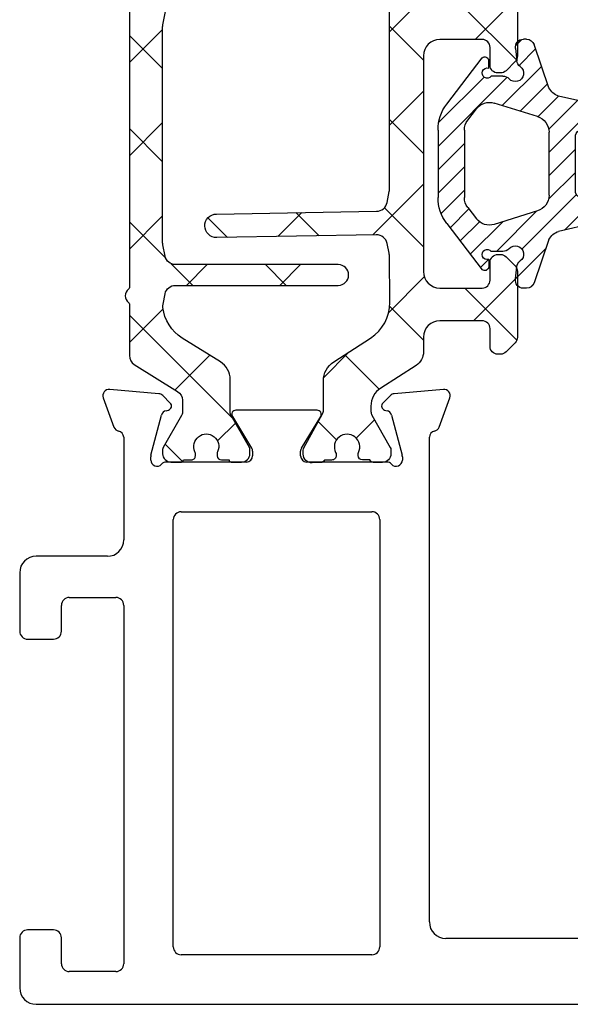
# Model space of a CAD drawing. Extents: x 172.5 to 208.9, y -229.2 to -146.9.
# Drawn here: x 182.1 to 183.1, y -225.5 to -223.6 of the extents above; entities that cross this region are included whole.
import ezdxf

# ---------------------------------------------------------------- set-up
doc = ezdxf.new("R2010")
doc.units = 0
doc.header["$LTSCALE"] = 0.3
doc.header["$MEASUREMENT"] = 0
doc.layers.get('0').update_dxf_attribs({"linetype": 'CONTINUOUS'})
for name, color, linetype in [('BT68070$0$I-BAR', 3, 'CONTINUOUS'), ('ET67110$0$EXT_FRAME', 5, 'CONTINUOUS'), ('GT68IX_JIC1$0$Dimensions', 7, 'CONTINUOUS'), ('GT68IX_JIC1$0$h967068$0$Hard_Object', 13, 'CONTINUOUS')]:
    doc.layers.add(name, color=color, linetype=linetype)
doc.layers.add('Dimensions_Notes', color=7, linetype='CONTINUOUS', lineweight=13)
doc.layers.add('GT68IX_JIC1$0$h967068$0$Hard_Hatch', color=7, linetype='CONTINUOUS', lineweight=13)

# ---------------------------------------------------------------- blocks, each defined once
blk = doc.blocks.new('ET67110')
at = {"layer": 'ET67110$0$EXT_FRAME'}
for p, q in [((1.002499754000041, 1.380440909485912), (0.8705416551300686, 1.380440909485912)), ((0.8395416551301196, 1.349440909485935), (0.8395416551301196, 1.296440909485938)), ((1.027499750543825, -0.5885590905691913), (1.027499754000019, 1.355440909441484)), ((0.894541950748021, 1.33044090948593), (0.9247802203866513, 1.33044090948593)), ((0.8795419507480347, 1.296440909485938), (0.8795419507480347, 1.315440909485915)), ((0.9557802203867141, 1.299440909485924), (0.9557802203867141, 1.122334876560728)), ((0.8395416551301196, 1.125334876560743), (0.8395416551301196, 1.072334876560745)), ((0.8795419507480347, 1.106334876560737), (0.8795419507480347, 1.125334876560743)), ((0.9247802203866513, 1.091334876560751), (0.894541950748021, 1.091334876560751)), ((0.8705416551300686, 1.04133487656074), (0.8874997533954456, 1.04133487656074)), ((0.9024997533955457, 1.026334876534065), (0.9024997519235285, 0.1874409091790312)), ((-0.0663998948069775, 0.17488206257255), (-0.1219444000872727, 0.1950986091716231)), ((-0.1377500555792039, 0.1829705031499316), (-0.1296021346735188, 0.08983934103926572)), ((0.8714997519150529, 0.156440909234135), (-0.04708845857896904, 0.1564409094856103)), ((-0.0891465249861767, 0.08453790816119522), (-0.01331296409273364, 0.1048574495617913)), ((-0.01025605235099647, 0.1052598996274696), (-0.003937000000064472, 0.1052598996274696)), ((-0.1261877172870527, 0.08251709932426365), (-0.111866758795145, 0.06819614083238434)), ((-0.09869330004391941, 0.0717259584663168), (-0.09749816317878413, 0.0761862699685878)), ((0, 0.07584210037259709), (0, -0.07584210037259709)), ((0.108999996515422, 0.06244090948570147), (0.9184997516746307, 0.06244090948564462)), ((0.09399999651543567, -0.3135590905143033), (0.09399999651543567, 0.04744090948568669)), ((0.9334997516746171, 0.04744090945897028), (0.9334997510327412, -0.3135590905410197)), ((-0.02667302689030748, -0.0859233888392339), (-0.08644857015895013, -0.04943624139485792)), ((-0.09842500000002019, -0.05615710037258737), (-0.09842500000002019, -0.2099610806560008)), ((-0.01181099999996604, -0.08765310037261997), (-0.02051938212855475, -0.08765310037261997)), ((-0.08644857015895013, -0.2166819396337587), (-0.02667302689030748, -0.1801947921893827)), ((-0.02051938212855475, -0.1784650806559682), (-0.01181099999996604, -0.1784650806559966)), ((0, -0.1902760806559911), (0, -0.3419602814012137)), ((-0.111866758795145, -0.334314321861001), (-0.1261877172870527, -0.3486352803528519)), ((0.9184997510327548, -0.3285590905143749), (0.108999996515422, -0.3285590905142897)), ((-0.09749816317878413, -0.342304450997176), (-0.09869330004391941, -0.3378441394949334)), ((-0.01331296409273364, -0.3709756305903795), (-0.0891465249861767, -0.3506560891897834)), ((-0.1296021346735188, -0.3559575220678823), (-0.1377500555792039, -0.4490886841785198)), ((-0.003937000000064472, -0.3713780806560862), (-0.01025605235099647, -0.3713780806560862)), ((-0.04708845857896904, -0.4225590905141985), (0.1474997540037748, -0.4225590906241337)), ((0.271499753986177, -0.4225590905143974), (0.9504997539862643, -0.4225590905143974)), ((-0.1219444000872727, -0.4612167902002113), (-0.0663998948069775, -0.4410002436011666)), ((0.2564997539863043, -0.5255590905140366), (0.2564997539863043, -0.4375590905143838)), ((0.9654997539862507, -0.4375590905140427), (0.9654997539862507, -0.525559090514065)), ((0.1784997539862161, -0.4535590906241396), (0.1784997539862161, -0.5885590904987055)), ((0.3204997539862688, -0.5405590905140798), (0.271499753986177, -0.5405590905140514)), ((0.9504997539862643, -0.5405590905140514), (0.9014997539862861, -0.5405590905140798)), ((0.3354997539862552, -0.6045590905140159), (0.3354997539862552, -0.5555590905140662)), ((0.8864997539861861, -0.5555590905140662), (0.8864997539861861, -0.6045590905140728)), ((0.2094997539819587, -0.6195590904987114), (0.3204997539841088, -0.6195590905140307)), ((0.9014997539862861, -0.6195590905140875), (0.996499750543876, -0.6195590905140875))]:
    blk.add_line(p, q, dxfattribs=at)
for centre, radius, start, end in [((0.8705416551300686, 1.349440909485935), 0.03099999999999881, 89.99999999999349, 180.0000000000016), ((1.002499754000041, 1.355440909485907), 0.02500000000000036, 359.9999998981261, 90), ((0.894541950748021, 1.315440909485915), 0.01500000000000057, 90, 180), ((0.9247802203866513, 1.299440909485924), 0.031, 0, 90), ((0.8595418029390203, 1.295464859780736), 0.02002395029482026, 177.2060608820187, 2.793939117981346), ((0.8595418029390203, 1.126310926265944), 0.02002395029482026, 357.2060608820186, 182.7939391179813), ((0.9247802203866513, 1.122334876560728), 0.031, 270, 0), ((0.894541950748021, 1.106334876560737), 0.01499999999999879, 179.9999999999968, 269.9999999999935), ((0.8705416551300686, 1.072334876560745), 0.03099999999999881, 180, 270), ((0.8874997533954456, 1.026334876560753), 0.01500000000000146, 359.9999998981343, 90), ((-0.1259840000001304, 0.1839998996275369), 0.01181099999999744, 69.99999999998238, 185.0000000000292), ((0.8714997519235794, 0.1874409092341409), 0.031, 269.9999999843148, 359.9999998981457), ((-0.07043949471983524, 0.1637833530284354), 0.01181100000000252, 11.28008240482396, 70.00000000002412), ((-0.04708845857896904, 0.1684409094856107), 0.01200000000000756, 191.280082404884, 270.0000000000521), ((-0.01025605235099647, 0.09344889962747516), 0.01181100000001572, 89.99999999998697, 104.999999999981), ((-0.003937000000064472, 0.09344889962747516), 0.01181100000002022, 311.8103148958372, 90), ((-0.1178360790944453, 0.09086873751684266), 0.01181100000000351, 184.9999999999573, 224.9999999999735), ((-0.08608961324455322, 0.07312935822687905), 0.01181099999999947, 105.0000000000146, 165.0000000000419), ((0.01181099999996604, 0.07584210037259709), 0.01181100000000179, 131.8103148956966, 180.0000000000049), ((-0.1062990000000354, 0.07376389962746543), 0.007873999999999383, 224.9999999999355, 345.000000000072), ((0.108999996515422, 0.04744090948568669), 0.015, 89.99999999999349, 180), ((0.9184997516746307, 0.04744090948562985), 0.015, 359.9999998981278, 89.99999999999349), ((-0.09055100000011862, -0.05615710037258737), 0.007874000000002063, 58.60000000001623, 179.9999999999739), ((-0.02051938212855475, -0.07584210037259709), 0.01181100000000868, 238.5999999999087, 269.9999999999153), ((-0.01181099999996604, -0.07584210037259709), 0.01181100000000868, 270, 359.999999999982), ((-0.02051938212855475, -0.1902760806559911), 0.01181100000001159, 90.00000000006513, 121.4000000000606), ((-0.01181099999996604, -0.1902760806559911), 0.0118110000000069, 0, 90), ((-0.09055100000011862, -0.2099610806560008), 0.007874000000001047, 180, 301.3999999999919), ((0.108999996515422, -0.3135590905143033), 0.015, 180, 269.9999999999935), ((0.9184997510327548, -0.3135590905143602), 0.015, 269.9999999999935, 359.9999998981278), ((-0.1062990000000354, -0.3398820806560536), 0.007873999999998573, 14.99999999992805, 135.0000000000461), ((-0.1178360790944453, -0.3569869185454593), 0.01181100000000347, 135.0000000000265, 175.0000000000427), ((-0.08608961324455322, -0.3392475392554957), 0.01181100000000074, 194.9999999999692, 254.9999999999854), ((-0.003937000000064472, -0.3595670806560634), 0.01181100000001848, 270, 48.18968510416384), ((0.01181099999996604, -0.3419602814012137), 0.01181100000000335, 179.9999999999821, 228.1896851043034), ((-0.01025605235099647, -0.3595670806560634), 0.01181100000001578, 255.0000000000189, 270.0000000000065), ((-0.04708845857896904, -0.4345590905141989), 0.01200000000000879, 89.99999999992184, 168.7199175951016), ((0.147499753986267, -0.4535590906241396), 0.03100000000000414, 6.513775987637282e-12, 89.99999996762003), ((0.271499753986177, -0.4375590905143838), 0.01500000000000057, 90.00000000002606, 180), ((0.9504997539864917, -0.4375590905142133), 0.01499999999982649, 6.513775987637283e-10, 90.00000000067743), ((-0.07043949471983524, -0.429901534057052), 0.01181100000000184, 289.9999999999965, 348.7199175951872), ((-0.1259840000001304, -0.4501180806561251), 0.01181099999999944, 174.9999999999724, 290.0000000000177), ((0.271499753986177, -0.5255590905140366), 0.01500000000000057, 180, 269.9999999999739), ((0.3204997539862688, -0.5555590905140662), 0.01500000000000057, 0, 89.99999999997395), ((0.9014997539862861, -0.5555590905140662), 0.01500000000000057, 90.00000000002606, 180), ((0.9504997539862643, -0.525559090514065), 0.01499999999999346, 270.000000000013, 0), ((0.2094997539862788, -0.5885590904987055), 0.03100000000000058, 180, 269.9999999920988), ((0.996499750543876, -0.5885590905140816), 0.031, 270, 359.9999998981327), ((0.3204997539861552, -0.6045590905140159), 0.01500000000000057, 269.9999999920727, 0), ((0.9014997539862861, -0.6045590905140728), 0.01500000000000057, 180, 270)]:
    blk.add_arc(centre, radius, start, end, dxfattribs=at)
blk = doc.blocks.new('BT68070$0$B950042')
at = {"layer": 'BT68070$0$I-BAR'}
h = blk.add_hatch(dxfattribs=at)
h.set_pattern_fill('ANSI37', color=256)
h.set_pattern_definition([(45, (0.6692900000000463, -0.05815599416455317), (-0.08838834764831845, 0.08838834764831845), []), (135, (0.6692900000000463, -0.05815599416455317), (-0.08838834764831845, -0.08838834764831843), [])])
h.paths.add_polyline_path([(1.153654397258705, 0.1364154607164033, 0.2586175843557206), (1.136960570485807, 0.1456689999999981), (0.3305786799094072, 0.1456689999999981, -0.2332007216730248), (0.3274549439255769, 0.1472097023341776, 0.4935128703841413), (0.3024561617644388, 0.147198096873288, -0.2334454787718934), (0.2993595800343088, 0.1456689999904532), (0.2016277441519974, 0.1456689999999972, 0.2586175843816859), (0.1849211966558019, 0.1364084095054071), (0.1337616937360933, 0.0545360904945926, -0.2586175843556391), (0.1170551462418215, 0.04527550000000246), (0.09392729874994374, 0.04527550000000247, -0.1316524975874363), (0.08802729874994211, 0.04685640023534703), (0.02781740137980859, 0.0816186006898861, 0.1316524975874365), (0.02386740137980747, 0.08267699999998968), (0.01569999999998573, 0.08267699999998968, 0.4142135623735176), (-1.426636586643326e-14, 0.06697699999996702), (1.426636586643326e-14, 0.04720700000002143, 0.4169950724890022), (0.003936999999993418, 0.0433071755167969), (0.003936999999993473, 0.02856924999996899, 0.4142135623730941), (0.01183699999999344, 0.02066924999996901), (0.01625919361072636, 0.02066924999996901, 0.1091265447712203), (0.01958680060993762, 0.02140426349204028, -1.567010208154161), (0.01958680060993762, -0.02140426349204028, 0.1091265447712202), (0.01625919361072636, -0.020669249999969), (0.01183699999996501, -0.020669249999969, 0.4142135623736588), (0.003936999999965052, -0.0285692499999842), (0.003936999999993418, -0.04330717551679716, 0.4169950724915705), (-1.4210854715202e-14, -0.04720700000002709), (-1.4210854715202e-14, -0.06692900000007995, 0.4142135623766808), (0.01574800000018778, -0.08267700000008915), (0.02387436805887627, -0.0826769999999897, 0.1316524975842728), (0.0278113680587847, -0.08162208402938717), (0.0880247461910783, -0.04685787395589419, -0.13165249758738), (0.0939302461910353, -0.04527550000000377), (0.1563451261178962, -0.04527550000000247, 0.2586175843558246), (0.1897327796635495, -0.02676842143288219), (0.2349928568437456, 0.04566284286561215, -0.2293524780771646), (0.2930868333524596, 0.08219696485618057, -0.07712067037556089), (0.2991177121184102, 0.08193470424304544), (0.3189517794536733, 0.07796789077585445, -0.3575107650257714), (0.3347762333333637, 0.05866516017488753), (0.3347762333333832, -0.2499845000000555, 1), (0.3741462333333765, -0.249984500000053), (0.374146233333357, 0.05866516017505652, -0.3575107650269496), (0.3899706872130773, 0.07796789077598262), (0.4116048863376512, 0.08229473060095716, -0.04938898902186654), (0.4154654324578778, 0.08267699999998968), (0.8248208008746556, 0.08267699999998968, -0.04938898902109605), (0.8286813469948829, 0.08229473060096308), (0.8503155461204004, 0.07796789077586905, -0.3575107650277933), (0.8661400000001512, 0.05866516017496788), (0.8661400000001578, -0.2499995000000581, 1), (0.9055100000001772, -0.2499995000000563), (0.9055100000001554, 0.0586651601749661, -0.3575107650254385), (0.9213344538797432, 0.07796789077583643), (0.9429686530043403, 0.08229473060093641, -0.04938898902312657), (0.9468291991246639, 0.08267699999998968), (1.036811836064968, 0.0826770000000208, -0.2586175843559972), (1.103587143156308, 0.0456628428657649), (1.148847220336566, -0.02676842143287284, 0.2586175843558997), (1.182234873882225, -0.04527550000000247), (1.244649753809057, -0.0452755000000038, -0.131652497587381), (1.250555253809015, -0.04685787395589419), (1.310768631941308, -0.08162208402938717, 0.1316524975842726), (1.314705631941216, -0.08267699999998968), (1.322831999999905, -0.08267700000008915, 0.4142135623766798), (1.338580000000107, -0.06692900000007995), (1.338580000000107, -0.04720700000002709, 0.4169950724915662), (1.334643000000099, -0.04330717551679716), (1.334643000000128, -0.02856924999998425, 0.4142135623736612), (1.326743000000128, -0.020669249999969), (1.322320806389366, -0.020669249999969, 0.1091265447712183), (1.318993199390155, -0.02140426349204028, -1.567010208154164), (1.318993199390155, 0.02140426349204026, 0.1091265447712184), (1.322320806389366, 0.02066924999996901), (1.326743000000099, 0.02066924999996901, 0.4142135623730952), (1.334643000000099, 0.02856924999996902), (1.334643000000099, 0.0433071755167969, 0.4169950724890034), (1.338580000000078, 0.04720700000002144), (1.338580000000107, 0.0669769999999669, 0.4142135623735196), (1.322880000000107, 0.08267699999998968), (1.314712598620285, 0.08267699999998968, 0.1316524975874361), (1.310762598620284, 0.08161860068988613), (1.250552701250151, 0.04685640023534701, -0.1316524975873788), (1.244652701250152, 0.04527550000000247), (1.232428112800356, 0.04527549999999972, -0.2586175843557809), (1.19904045925471, 0.06378257856710157)])
blk.add_lwpolyline([(-1.423167139691373e-14, -0.06692900000007285, 0.414213562373095), (0.01574799999998786, -0.08267700000008915), (0.0238743680587987, -0.08267699999998968, 0.1316524975873221), (0.02781136805879933, -0.08162208402937873), (0.08802474619106701, -0.04685787395590069, -0.1316524975885902), (0.09393024619107845, -0.04527550000000376), (0.1563451261178699, -0.04527550000000247, 0.258617584356279), (0.1897327796635711, -0.0267684214328477), (0.2349928568437889, 0.04566284286568134, -0.2293524780737772), (0.2930868333515333, 0.08219696485607782, -0.07712067037727237), (0.2991177121176277, 0.08193470424320194), (0.3189517794535419, 0.07796789077588073, -0.357510765027761), (0.3347762333333637, 0.05866516017488264), (0.3347762333333832, -0.2499845000000555, 0.9999999999999999), (0.3741462333333765, -0.249984500000053), (0.374146233333357, 0.05866516017499636, -0.3575107650286705), (0.3899706872131361, 0.07796789077599439), (0.4116048863382121, 0.08229473060106933, -0.04938898902147), (0.4154654324584186, 0.08267699999998968), (0.8248208008750595, 0.08267699999998968, -0.04938898902110997), (0.8286813469952801, 0.08229473060088364), (0.850315546120342, 0.07796789077588073, -0.3575107650282388), (0.8661400000001512, 0.05866516017499635), (0.8661400000001578, -0.2499995000000581, 1), (0.9055100000001772, -0.2499995000000573), (0.9055100000001554, 0.05866516017499634, -0.3575107650282393), (0.9213344538799646, 0.07796789077588073), (0.9429686530050119, 0.08229473060107072, -0.04938898902147033), (0.9468291991252187, 0.08267699999998968), (1.036811836064985, 0.0826770000000208, -0.2586175843562734), (1.103587143156361, 0.04566284286568134), (1.14884722033655, -0.02676842143284766, 0.2586175843562793), (1.182234873882251, -0.04527550000000247), (1.244649753809014, -0.04527550000000376, -0.1316524975885902), (1.250555253809026, -0.04685787395590069), (1.310768631941293, -0.08162208402937873, 0.1316524975873221), (1.314705631941294, -0.08267699999998968), (1.322832000000105, -0.08267700000008915, 0.414213562373095), (1.338580000000107, -0.06692900000007285), (1.338580000000107, -0.04720700000002707, 0.4142135623730948), (1.334680000000107, -0.04330700000002707), (1.334643000000099, -0.04330700000002707), (1.334643000000128, -0.0285692499999842, 0.414213562373659), (1.326743000000128, -0.020669249999969), (1.322320806389366, -0.020669249999969, 0.1091265447712183), (1.318993199390155, -0.02140426349204027, -1.567010208154164), (1.318993199390155, 0.02140426349204026, 0.1091265447712185), (1.322320806389366, 0.020669249999969), (1.326743000000099, 0.020669249999969, 0.4142135623730953), (1.334643000000099, 0.028569249999969), (1.334643000000099, 0.04330700000002707), (1.334680000000078, 0.04330700000002707, 0.414213562372672), (1.338580000000078, 0.04720700000002144), (1.338580000000107, 0.06697699999996702, 0.4142135623735175), (1.322880000000107, 0.08267699999998968), (1.314712598620285, 0.08267699999998968, 0.1316524975874365), (1.310762598620284, 0.0816186006898861), (1.250552701250151, 0.04685640023534703, -0.1316524975874364), (1.244652701250149, 0.04527550000000247), (1.232428112800349, 0.04527549999999972, -0.2586175843561772), (1.199040459254675, 0.06378257856715663), (1.153654397258764, 0.1364154607163083, 0.2586175843560183), (1.136960570485897, 0.1456689999999981), (0.3305786799094932, 0.1456689999999981, -0.2332007214573428), (0.32745494392759, 0.1472097023315534, 0.4935128704659898), (0.302456161763929, 0.1471980968726221, -0.2334454795322046), (0.2993595800222223, 0.1456689999904532), (0.2016277441519975, 0.1456689999999972, 0.2586175843816866), (0.1849211966558019, 0.1364084095054071), (0.1337616937360933, 0.05453609049459259, -0.258617584355639), (0.1170551462418215, 0.04527550000000246), (0.09392729874994374, 0.04527550000000247, -0.1316524975874364), (0.08802729874994211, 0.04685640023534703), (0.02781740137980857, 0.0816186006898861, 0.1316524975874365), (0.02386740137980747, 0.08267699999998968), (0.0156999999999857, 0.08267699999998968, 0.4142135623735176), (-1.429065199509694e-14, 0.06697699999996702), (1.424338078037657e-14, 0.04720700000002144, 0.4142135623726719), (0.003900000000014242, 0.04330700000002707), (0.003936999999993397, 0.04330700000002707), (0.003936999999993397, 0.028569249999969, 0.4142135623730951), (0.01183699999999339, 0.020669249999969), (0.01625919361072638, 0.020669249999969, 0.1091265447712185), (0.01958680060993756, 0.02140426349204026, -1.567010208154164), (0.01958680060993755, -0.02140426349204026, 0.1091265447712183), (0.01625919361072638, -0.020669249999969), (0.01183699999996503, -0.020669249999969, 0.4142135623736588), (0.003936999999965028, -0.0285692499999842), (0.003936999999993397, -0.04330700000002707), (0.003899999999985768, -0.04330700000002707, 0.4142135623730949), (-1.423167139691373e-14, -0.04720700000002707)], format="xyb", close=True, dxfattribs=at)
blk = doc.blocks.new('BT68070$0$B950036T')
at = {"layer": 'BT68070$0$I-BAR'}
h = blk.add_hatch(dxfattribs=at)
h.set_pattern_fill('ANSI37', color=256)
h.set_pattern_definition([(45, (0, 0), (-0.08838834764831843, 0.08838834764831845), []), (135, (0, 0), (-0.08838834764831845, -0.08838834764831843), [])])
h.paths.add_polyline_path([(1.155547979888755, 0.1305856910828511, 0.2544321735382312), (1.129519764088188, 0.1447472831343793), (0.8945000000000088, 0.1447472831343911, -0.4142135623730357), (0.8635000000000096, 0.1757472831343856), (0.8634999999999616, 0.2557472831343572, -0.414213562373169), (0.8784999999999616, 0.270747283134361), (0.9119999999999371, 0.2707472831343621, 0.4142135623730902), (0.9269999999999369, 0.2857472831343622), (0.9269999999999369, 0.2905340796987919, 0.1989123673796881), (0.9226066017177351, 0.3011406814165918), (0.9053933982821599, 0.318353884852167, 0.1989123673796632), (0.8947867965643611, 0.3227472831343677), (0.770213203435546, 0.3227472831343677, 0.1989123673796287), (0.7596066017177494, 0.318353884852166), (0.7423933982821742, 0.3011406814165908, 0.1989123673796341), (0.7379999999999735, 0.2905340796987936), (0.737999999999945, 0.2857472831344388, 0.414213562374993), (0.7529999999999515, 0.2707472831343479), (0.7864999999999426, 0.270747283134361, -0.4142135623732663), (0.8014999999999487, 0.2557472831343583), (0.8014999999999576, 0.175747283134411, -0.4142135623731387), (0.7704999999999587, 0.1447472831344053), (0.3614999999999672, 0.1447472831343911, -0.4142135623731609), (0.3304999999999658, 0.1757472831343967), (0.3304999999999745, 0.2557472831343626, -0.4142135623731888), (0.3454999999999809, 0.270747283134361), (0.3789999999999722, 0.2707472831343479, 0.4142135623732148), (0.3939999999999783, 0.2857472831343479), (0.3939999999999499, 0.2905340796987919, 0.198912367379688), (0.3896066017177481, 0.3011406814165918), (0.372393398282173, 0.318353884852167, 0.1989123673796052), (0.3617867965643775, 0.3227472831343677), (0.2372132034355608, 0.3227472831343677, 0.1989123673796597), (0.2266066017177624, 0.3183538848521659), (0.2093933982821873, 0.3011406814165908, 0.1989123673796354), (0.2049999999999864, 0.2905340796987935), (0.2049999999999864, 0.2857472831343639, 0.4142135623731292), (0.2199999999999865, 0.2707472831343621), (0.253499999999962, 0.270747283134361, -0.4142135623730888), (0.2684999999999617, 0.255747283134361), (0.2684999999999565, 0.1757472831343913, -0.4142135623730973), (0.2374999999999564, 0.1447472831343911), (0.2099726119186962, 0.1447472831343793, 0.254432173538254), (0.1839443961181317, 0.1305856910828433), (0.14077751089483, 0.06385984577316423, -0.2544321735383181), (0.1065447560621085, 0.04523427756458098), (0.09639752762172009, 0.04523427756455817, -0.1300057859824199), (0.0896786022932035, 0.0470113104299133), (0.0285232581302232, 0.08179326850065644, 0.129278941833996), (0.02356092369914024, 0.08311330878741591), (0.01637877240528733, 0.08313384490853201, 0.4142188439902502), (2.351433982820603e-05, 0.06687155699111225), (-2.351433983123832e-05, 0.05031970780986694, 0.2997006283185029), (0.004654652071169035, 0.0431718690526607), (0.004615485756291487, 0.02938719676573512, 0.4485222028041421), (0.01412017422954008, 0.02087462378063029, 0.1433324269746819), (0.01885321682953682, 0.02166849853964998, -1.600271663423541), (0.01873025403945043, -0.02160853095401524, 0.1433324269776052), (0.01400179908572489, -0.02078777329312142, 0.4485222028007149), (0.004448891008447291, -0.02924619803212205), (0.004409724693532662, -0.04303087031904076, 0.2997006283214008), (-0.0003089840882084145, -0.05015200978561005), (-0.0007524436802881125, -0.06630137986140727, 0.4214353591267825), (0.01550347155467583, -0.08305767119933602), (0.02296021211237835, -0.08307899246102862, 0.1270556820798003), (0.02785279559265467, -0.0818302436520712), (0.09205843392511352, -0.04653289528178964, -0.1263293784461259), (0.09860574424648576, -0.04485183171347573), (0.1545030122970791, -0.04485183171347332, 0.2544321735381729), (0.1903658983122936, -0.0253393316854481), (0.2355693461977128, 0.0445345601986062, -0.2567563603677326), (0.3030993739231208, 0.08089573379795344), (0.3927718211081246, 0.08011317420690744, -0.04938898902130802), (0.3968042531332216, 0.07967831847605575), (0.4149800134628169, 0.07587791583045855, -0.3599731978928498), (0.4313448711020701, 0.05537436803185582), (0.4260702781913656, -0.246806857440044, 0.4142135623730743), (0.448004587401245, -0.2695204995389324, 0.4142135623731152), (0.4707182295001348, -0.2475861903290515), (0.4760165433896442, 0.05595400910842571, -0.3525973817229024), (0.4925573520307437, 0.07577520463073315), (0.513128672504507, 0.07988946872548434, -0.04938898902123846), (0.5171647457709145, 0.08028911873714917), (0.6697461880034599, 0.08028911873714792), (0.920878727368633, 0.08028911873714863, -0.04938898902110127), (0.9249148006350295, 0.07988946872548601), (0.9454475384465765, 0.07578292116318182, -0.3525973817233284), (0.9619883470877097, 0.05596172564086117), (0.967286801525577, -0.2475865258082775, 0.4142135623731455), (0.990000443624469, -0.2695208350181628, 0.4142135623730698), (1.011934752834353, -0.2468071929192705), (1.00665840235188, 0.05547472377217143, -0.3540157637651669), (1.022598460506321, 0.07588475337121087, -0.3158790330878595), (1.105301155931579, 0.04240430155285707), (1.149126477694638, -0.02533933168545177, 0.2544321735382085), (1.184989363709862, -0.04485183171347779), (1.240886631760445, -0.04485183171347648, -0.1263293784461785), (1.24743394208182, -0.04653289528179019), (1.311639580414275, -0.0818302436520768, 0.1270556820793637), (1.316532163894538, -0.08307899246103548), (1.323988904452262, -0.08305767119933974, 0.4214353591267053), (1.340244819687226, -0.06630137986140727), (1.339790868002845, -0.04976992157641238, 0.2863380776086719), (1.335082651313387, -0.04303087031903838), (1.335043484998487, -0.029246198032122, 0.4485222028037363), (1.325490576921124, -0.020787773293131, 0.1433324269751942), (1.320762121967479, -0.02160853095401396, -1.600271663424649), (1.320639159177389, 0.02166849853964187, 0.1433324269761229), (1.325372201777435, 0.02087462378063504, 0.4485222028034155), (1.334876890250652, 0.02938719676574402), (1.334837723935751, 0.0431718690526587, 0.2997006283183544), (1.339515890346753, 0.05031970780986189), (1.339468861667118, 0.06687155699111702, 0.4142188439904088), (1.323113603601647, 0.08313384490852943), (1.315931452307799, 0.08311330878741494, 0.1292789418337089), (1.310969117876728, 0.08179326850065685), (1.249813773713715, 0.04701131042991688, -0.1300057859824317), (1.2430948483852, 0.04523427756456208), (1.232947619944735, 0.04523427756457887, -0.2544321735377328), (1.198714865112095, 0.06385984577315186)])
blk.add_lwpolyline([(0.392771821108124, 0.08011317420690744, -0.04938898902118075), (0.3968042531332135, 0.07967831847606208), (0.4149800134628108, 0.0758779158304598, -0.3599731978929658), (0.4313448711020574, 0.05537436803185544), (0.4260702781913657, -0.2468068574400344, 0.4142135623732012), (0.448004587401245, -0.2695204995389322, 0.4142135623731991), (0.4707182295001378, -0.2475861903290386), (0.4760165433896443, 0.05595400910842321, -0.3525973817231809), (0.4925573520307598, 0.07577520463072249), (0.5131286725045114, 0.07988946872548523, -0.04938898902118264), (0.5171647457709145, 0.08028911873714792), (0.6697461880034599, 0.08028911873714792), (0.920878727368633, 0.08028911873714863, -0.04938898902118275), (0.9249148006350385, 0.07988946872548938), (0.9454475384465879, 0.07578292116317953, -0.352597381722979), (0.9619883470876989, 0.0559617256408764), (0.967286801525577, -0.2475865258082773, 0.4142135623731492), (0.990000443624469, -0.269520835018165, 0.414213562373095), (1.011934752834366, -0.246807192919271), (1.00665840235188, 0.05547472377216885, -0.3540157637652384), (1.022598460506313, 0.07588475337120924, -0.3158790330878868), (1.105301155931587, 0.0424043015528561), (1.149126477694636, -0.02533933168544884, 0.2544321735381355), (1.184989363709862, -0.04485183171346632), (1.240886631760448, -0.04485183171347648, -0.1263293784460694), (1.247433942081814, -0.04653289528179341), (1.311639580414278, -0.08183024365207828, 0.1270556820790345), (1.316532163894523, -0.08307899246103359), (1.323988904452247, -0.08305767119933977, 0.4214353591269235), (1.340244819687216, -0.06630137986142229), (1.33980136009513, -0.0501520097854885, 0.2997006283175115), (1.335082651313387, -0.04303087031903699), (1.335043484998487, -0.02924619803212108, 0.4142135623729909), (1.326476599104426, -0.02072785630299092), (1.32450423017705, -0.02073346038416234, 0.1139266666885532), (1.320762121967486, -0.02160853095401055, -1.600271663424338), (1.320639159177384, 0.02166849853964448, 0.113926666688651), (1.324386179594116, 0.02081470679046691), (1.326358548521509, 0.02082031087166675, 0.4142135623733573), (1.334876890250642, 0.02938719676574595), (1.334837723935737, 0.04317186905265294, 0.2997006283192698), (1.339515890346762, 0.05031970780986869), (1.339468861667118, 0.06687155699113603, 0.41421884398982), (1.323113603601657, 0.08313384490852302), (1.315931452307813, 0.08311330878741498, 0.1292789418340329), (1.31096911787674, 0.08179326850065324), (1.249813773713717, 0.04701131042991814, -0.1300057859824789), (1.2430948483852, 0.04523427756458107), (1.232947619944811, 0.04523427756457889, -0.2544321735381912), (1.198714865112096, 0.06385984577314405), (1.155547979888757, 0.1305856910828472, 0.254432173538271), (1.129519764088188, 0.1447472831343852), (0.8945000000000096, 0.1447472831343911, -0.414213562373043), (0.8635000000000037, 0.1757472831343911), (0.8634999999999616, 0.2557472831343588, -0.4142135623731387), (0.8784999999999616, 0.2707472831343616), (0.9119999999999369, 0.2707472831343621, 0.414213562373095), (0.9269999999999374, 0.2857472831343622), (0.9269999999999369, 0.2905340796987936, 0.1989123673796567), (0.9226066017177335, 0.3011406814165902), (0.9053933982821576, 0.3183538848521693, 0.1989123673795978), (0.8947867965643628, 0.3227472831343683), (0.7702132034355476, 0.3227472831343541, 0.1989123673795979), (0.7596066017177527, 0.3183538848521693), (0.7423933982821769, 0.3011406814165902, 0.1989123673796567), (0.7379999999999735, 0.2905340796987936), (0.7379999999999445, 0.2857472831343479, 0.4142135623731616), (0.7529999999999485, 0.2707472831343479), (0.7864999999999345, 0.2707472831343616, -0.4142135623733135), (0.8014999999999487, 0.2557472831343588), (0.8014999999999635, 0.1757472831344053, -0.414213562373043), (0.7704999999999576, 0.1447472831344053), (0.3614999999999658, 0.1447472831343852, -0.4142135623730513), (0.3304999999999658, 0.1757472831343856), (0.3304999999999741, 0.255747283134361, -0.4142135623733135), (0.3454999999999836, 0.270747283134361), (0.3789999999999783, 0.2707472831343474, 0.4142135623731616), (0.3939999999999783, 0.2857472831343479), (0.3939999999999789, 0.2905340796987936, 0.1989123673796567), (0.3896066017177481, 0.3011406814165918), (0.3723933982821724, 0.3183538848521643, 0.1989123673795978), (0.3617867965643745, 0.3227472831343677), (0.2372132034355605, 0.3227472831343683, 0.1989123673795976), (0.2266066017177658, 0.3183538848521695), (0.2093933982821899, 0.3011406814165902, 0.1989123673796567), (0.2049999999999864, 0.2905340796987936), (0.2049999999999859, 0.2857472831343622, 0.414213562373095), (0.2199999999999865, 0.2707472831343621), (0.2534999999999617, 0.2707472831343616, -0.4142135623731387), (0.2684999999999617, 0.2557472831343588), (0.2684999999999623, 0.1757472831343911, -0.414213562373095), (0.2374999999999563, 0.1447472831343911), (0.2099726119187029, 0.1447472831343852, 0.254432173538271), (0.1839443961181342, 0.1305856910828472), (0.1407775108948233, 0.06385984577314405, -0.2544321735381913), (0.1065447560621085, 0.04523427756458098), (0.0963975276217202, 0.04523427756458107, -0.1300057859824789), (0.08967860229320085, 0.04701131042991474), (0.02852325813020866, 0.08179326850065324, 0.1292789418342303), (0.02356092369913171, 0.08311330878741593), (0.01637877240527711, 0.08313384490852302, 0.4142188439898202), (2.35143398281297e-05, 0.06687155699113605), (-2.35143398281297e-05, 0.05031970780986869, 0.2997006283193618), (0.004654652071185426, 0.04317186905265359), (0.004615485756291487, 0.02938719676574595, 0.4142135623733573), (0.01313382748543887, 0.02082031087166232), (0.01510619641280368, 0.02081470679046691, 0.1139266666886301), (0.01885321682954413, 0.02166849853964078, -1.600271663424341), (0.01873025403944345, -0.02160853095401299, 0.1139266666884877), (0.01498814582989302, -0.02073346038415606), (0.01301577690250792, -0.02072785630299092, 0.4142135623731991), (0.00444889100844734, -0.02924619803212108), (0.004409724693532662, -0.04303087031903699, 0.2997006283177345), (-0.0003089840882081561, -0.05015200978548852), (-0.0007524436802821173, -0.06630137986142229, 0.4214353591269235), (0.01550347155468644, -0.08305767119933605), (0.02296021211241065, -0.08307899246103359, 0.1270556820790555), (0.02785279559265346, -0.08183024365207191), (0.09205843392510542, -0.04653289528179341, -0.1263293784461729), (0.09860574424648587, -0.04485183171347576), (0.1545030122970719, -0.04485183171346632, 0.2544321735381913), (0.1903658983122913, -0.02533933168545167), (0.2355693461977087, 0.04453456019861976, -0.2567563603677157), (0.3030993739231202, 0.08089573379795342)], format="xyb", close=True, dxfattribs=at)
blk = doc.blocks.new('BT68070')
at = {"xscale": -1}
blk.add_blockref('ET67110', (1.027499750543796, 0.6195590905140778), dxfattribs=at)
at = {"xscale": -1, "rotation": 180}
blk.add_blockref('BT68070$0$B950042', (1.027692118293884, 0.3534409094854845), dxfattribs=at)
at = {"layer": 'BT68070$0$I-BAR'}
blk.add_blockref('BT68070$0$B950036T', (1.026946191377829, 0.6200967642158213), dxfattribs=at)
blk = doc.blocks.new('GT68IX_JIC1$0$h967068')
at = {"layer": 'GT68IX_JIC1$0$h967068$0$Hard_Hatch'}
h = blk.add_hatch(dxfattribs=at)
h.set_pattern_fill('HONEY', color=256, scale=0.125)
h.set_pattern_definition([(0, (0, 0), (0.0234375, 0.01353164693413185), [0.015625, -0.03125]), (120, (0, 0), (-0.02343749999999999, 0.01353164693413186), [0.015625, -0.03125]), (59.99999999999999, (0, 0), (5.204170427930421e-18, 0.02706329386826371), [-0.03125, 0.015625])])
h.paths.add_polyline_path([(-0.003503449171773809, 0.849496516833085), (0.03400575611215118, 0.8532474373614889, -0.04585390736781255), (0.03432242383695439, 0.8498016906036412), (0.04141892244200562, 0.7064489162367522, -1), (-0.01058484053356779, 0.7064489162367238)])
h.paths.add_polyline_path([(0.03400575611215118, 0.8532474373614889), (-0.003485906924936444, 0.8494982710577688, -0.9196922227966227)])
h = blk.add_hatch(dxfattribs=at)
h.set_pattern_fill('ANSI31', color=256, scale=0.25)
h.set_pattern_definition([(45, (0, 0), (-0.02209708691207961, 0.02209708691207961), [])])
edge = h.paths.add_edge_path()
edge.add_arc((0.01541704095421892, 0.70644891623445), 0.0260018814877867, 179.9999999948019, 360.0000000001252, ccw=False)
edge.add_arc((0.01083347159834602, 0.6594663453985561), 0.05163434958369946, 474.5071903635391, 522.705158370329)
edge.add_line((-0.03846636348947641, 0.6748166651752285), (-0.1128398518603717, 0.34976678154311))
edge.add_arc((-0.1424382664824861, 0.3589827379154542), 0.031, 297.01681427983846, 342.70515837032184, ccw=False)
edge.add_line((-0.1283564557531918, 0.3313656669885461), (-0.2103834706656471, 0.3033053460189024))
edge.add_arc((-0.2055838438413957, 0.2890858855745648), 0.01500764715000607, 468.6515605565237, 539.9999999999186)
edge.add_line((-0.2205914909912963, 0.2890858855746217), (-0.2205914909912963, 0.2829202636806087))
edge.add_arc((-0.2055838438413957, 0.2829202636806087), 0.0150076471499865, 539.9999999999771, 640.7842978667813)
edge.add_line((-0.2027757313488792, 0.2681776730939021), (-0.1799056224446076, 0.2703303793519183))
edge.add_arc((-0.1816316996935257, 0.2859834992112553), 0.015748, 276.2926108792396, 324.5039748018706)
edge.add_arc((-0.1559890485624464, 0.2676954577915751), 0.015748, 311.78863607730426, 504.5039748018707, ccw=False)
edge.add_arc((-0.1350005991686203, 0.2442117824394074), 0.015748, 491.7886360773043, 539.9999999999251)
edge.add_line((-0.1507485991686508, 0.2442117824394643), (-0.1507485991687645, 0.2222540262228847))
edge.add_arc((-0.1564762943041274, 0.214437111628996), 0.00969075050405716, 163.101284267715, 413.7686133778766, ccw=False)
edge.add_line((-0.1657485991687508, 0.2172540262228893), (-0.1811509338591577, 0.2172540262228893))
edge.add_arc((-0.1792402347505231, 0.2096112297881234), 0.007878014243931744, 464.0362434678128, 577.1168606834008)
edge.add_line((-0.1855222136144903, 0.2048572998369593), (-0.09760285306242622, 0.1378363426044587))
edge.add_arc((-0.04849723182377375, 0.2022540262229313), 0.081, 232.6817145740856, 270)
edge.add_line((-0.04849723182377375, 0.1212540262229425), (0.07933131373221158, 0.1212540262229425))
edge.add_arc((0.07933131373221158, 0.2022540262229313), 0.081, 270, 307.3182854259144)
edge.add_line((0.1284369349708641, 0.1378363426044587), (0.2163562955229281, 0.2048572998369593))
edge.add_arc((0.2100743166589609, 0.2096112297881234), 0.007878014243931744, 322.8831393165992, 435.9637565321873)
edge.add_line((0.2119850157675955, 0.2172540262228893), (0.1965826810771887, 0.2172540262228893))
edge.add_arc((0.1873103762125652, 0.214437111628996), 0.00969075050405716, 126.23138662212341, 376.8987157322849, ccw=False)
edge.add_line((0.1815826810771455, 0.2222540262228847), (0.1815826810770886, 0.2442117824394643))
edge.add_arc((0.1658346810770581, 0.2442117824394074), 0.015748, 360.0000000000749, 408.2113639226957)
edge.add_arc((0.1868231304708843, 0.2676954577915751), 0.015748, 35.496025198129416, 228.2113639226957, ccw=False)
edge.add_arc((0.2124657816019635, 0.2859834992112553), 0.015748, 215.4960251981293, 263.7073891207604)
edge.add_line((0.2107397043530455, 0.2703303793519183), (0.233609813257317, 0.2681776730939021))
edge.add_arc((0.2364179257498336, 0.2829202636806087), 0.0150076471499865, 259.2157021332186, 360.0000000000228)
edge.add_line((0.2514255728997341, 0.2829202636806087), (0.2514255728997341, 0.2890858855746217))
edge.add_arc((0.2364179257498336, 0.2890858855745648), 0.01500764715000607, 360.0000000000815, 431.3484394434763)
edge.add_line((0.2412175525740849, 0.3033053460189024), (0.1591905376616296, 0.3313656669885461))
edge.add_arc((0.173272348390924, 0.3589827379154542), 0.031, 197.2948416296782, 242.9831857201615, ccw=False)
edge.add_line((0.1436739337687527, 0.34976678154311), (0.06930044539791425, 0.6748166651752285))
edge.add_arc((0.02000061031009182, 0.6594663453985561), 0.05163434958369946, 377.2948416296709, 425.4928096364609)
edge = h.paths.add_edge_path(flags=16)
edge.add_arc((-0.06995914794629243, 0.2186144518850597), 0.031, 162.660717353217, 232.68171457408562, ccw=False)
edge.add_line((-0.09955040538216053, 0.2278533632584754), (-0.07398374433120125, 0.3097406785877297))
edge.add_arc((-0.04439248689538999, 0.3005017672143424), 0.031, 450, 522.660717353217, ccw=False)
edge.add_line((-0.04439248689538999, 0.3315017672143483), (0.07522656880377099, 0.3315017672143483))
edge.add_arc((0.07522656880377099, 0.3005017672143424), 0.031, 377.33928264678303, 450, ccw=False)
edge.add_line((0.1048178262396391, 0.3097406785877297), (0.1303844872905415, 0.2278533632584754))
edge.add_arc((0.1007932298547303, 0.2186144518850597), 0.031, 307.31828542591444, 377.33928264678303, ccw=False)
edge.add_line((0.1195867392176524, 0.1939607705002118), (0.0981248230951337, 0.1776003448380834))
edge.add_arc((0.07933131373221158, 0.2022540262229313), 0.031, 270, 307.31828542591444, ccw=False)
edge.add_line((0.07933131373221158, 0.1712540262229538), (-0.04849723182377375, 0.1712540262229538))
edge.add_arc((-0.04849723182377375, 0.2022540262229313), 0.031, 232.68171457408562, 270, ccw=False)
edge.add_line((-0.06729074118669587, 0.1776003448380834), (-0.08875265730921456, 0.1939607705002118))
edge = h.paths.add_edge_path(flags=16)
edge.add_line((-0.03546684130515132, 0.3815017672143313), (0.06630092321353231, 0.3815017672143313))
edge.add_arc((0.06630092321353231, 0.396501767214346), 0.015, 270, 372.8877944423275)
edge.add_line((0.08092305416977297, 0.3998474041192992), (0.03003917191040273, 0.6222357896777453))
edge.add_arc((0.01541704095421892, 0.6188901527727921), 0.015, 372.8877944423275, 527.1122055576724)
edge.add_line((0.0007949099980351093, 0.6222357896777453), (-0.05008897226133513, 0.3998474041192992))
edge.add_arc((-0.03546684130515132, 0.396501767214346), 0.015, 527.1122055576724, 630)
at = {"layer": 'GT68IX_JIC1$0$h967068$0$Hard_Object'}
for p, q in [((-0.003488341928516547, 0.8498016906036128), (-0.01058484053368147, 0.7064489162344216)), ((0.03432242383695439, 0.8498016906036412), (0.04141892244211931, 0.70644891623445)), ((-0.03846636348947641, 0.6748166651752285), (-0.1128398518603717, 0.34976678154311)), ((0.06930044539791425, 0.6748166651752285), (0.1436739337687527, 0.34976678154311)), ((0.0007949099980351093, 0.6222357896777453), (-0.05008897226133513, 0.3998474041192992)), ((0.03003917191040273, 0.6222357896777453), (0.08092305416977297, 0.3998474041192992)), ((-0.03546684130515132, 0.3815017672143313), (0.06630092321353231, 0.3815017672143313)), ((-0.1283564557531918, 0.3313656669885461), (-0.2103834706656471, 0.3033053460189024)), ((-0.04439248689538999, 0.3315017672143483), (0.07522656880377099, 0.3315017672143483)), ((0.1591905376616296, 0.3313656669885461), (0.2412175525740849, 0.3033053460189024)), ((-0.07398374433120125, 0.3097406785877297), (-0.09955040538216053, 0.2278533632584754)), ((0.1048178262396391, 0.3097406785877297), (0.1303844872905415, 0.2278533632584754)), ((-0.2205914909912963, 0.2890858855746217), (-0.2205914909912963, 0.2829202636806087)), ((0.2514255728997341, 0.2890858855746217), (0.2514255728997341, 0.2829202636806087)), ((-0.2027757313488792, 0.2681776730939021), (-0.1799056224446076, 0.2703303793519183)), ((0.233609813257317, 0.2681776730939021), (0.2107397043530455, 0.2703303793519183)), ((-0.1507485991686508, 0.2442117824394643), (-0.1507485991687645, 0.2222540262228847)), ((0.1815826810770886, 0.2442117824394643), (0.1815826810771455, 0.2222540262228847)), ((-0.1657485991687508, 0.2172540262228893), (-0.1811509338591577, 0.2172540262228893)), ((0.1965826810771887, 0.2172540262228893), (0.2119850157675955, 0.2172540262228893)), ((-0.09760285306242622, 0.1378363426044587), (-0.1855222136144903, 0.2048572998369593)), ((-0.06729074118669587, 0.1776003448380834), (-0.08875265730921456, 0.1939607705002118)), ((0.0981248230951337, 0.1776003448380834), (0.1195867392176524, 0.1939607705002118)), ((0.1284369349708641, 0.1378363426044587), (0.2163562955229281, 0.2048572998369593)), ((0.07933131373221158, 0.1712540262229538), (-0.04849723182377375, 0.1712540262229538)), ((0.07933131373221158, 0.1212540262229425), (-0.04849723182377375, 0.1212540262229425))]:
    blk.add_line(p, q, dxfattribs=at)
for centre, radius, start, end in [((0.01541704095421892, 0.8498016906036128), 0.01890538288273509, 4.885331990727962e-11, 180.0000000000489), ((0.01083347159834602, 0.6594663453985561), 0.05163434958369946, 114.5071903635391, 162.7051583703291), ((0.01541704095421892, 0.70644891623445), 0.0260018814877867, 179.999999994802, 1.253901877620177e-10), ((0.02000061031009182, 0.6594663453985561), 0.05163434958369946, 17.29484162967097, 65.49280963646092), ((0.01541704095421892, 0.6188901527727921), 0.015, 12.88779444232753, 167.1122055576725), ((-0.03546684130515132, 0.396501767214346), 0.015, 167.1122055576725, 270), ((0.06630092321353231, 0.396501767214346), 0.015, 270, 12.88779444232753), ((-0.1424382664824861, 0.3589827379154542), 0.031, 297.0168142798385, 342.7051583703218), ((0.173272348390924, 0.3589827379154542), 0.031, 197.2948416296782, 242.9831857201615), ((-0.04439248689538999, 0.3005017672143424), 0.031, 90, 162.660717353217), ((0.07522656880377099, 0.3005017672143424), 0.031, 17.33928264678303, 90), ((-0.2055838438413957, 0.2890858855745648), 0.01500764715000607, 108.6515605565237, 179.9999999999186), ((0.2364179257498336, 0.2890858855745648), 0.01500764715000607, 8.142219984546603e-11, 71.34843944347632), ((-0.2055838438413957, 0.2829202636806087), 0.0150076471499865, 179.9999999999772, 280.7842978667813), ((-0.1559890485624464, 0.2676954577915751), 0.015748, 311.7886360773043, 144.5039748018707), ((0.1868231304708843, 0.2676954577915751), 0.015748, 35.49602519812932, 228.2113639226957), ((0.2364179257498336, 0.2829202636806087), 0.0150076471499865, 259.2157021332186, 2.279821595673049e-11), ((-0.1816316996935257, 0.2859834992112553), 0.015748, 276.2926108792396, 324.5039748018706), ((0.2124657816019635, 0.2859834992112553), 0.015748, 215.4960251981293, 263.7073891207604), ((-0.1350005991686203, 0.2442117824394074), 0.015748, 131.7886360773043, 179.9999999999251), ((0.1658346810770581, 0.2442117824394074), 0.015748, 7.490842385782874e-11, 48.21136392269572), ((-0.06995914794629243, 0.2186144518850597), 0.031, 162.660717353217, 232.6817145740856), ((0.1007932298547303, 0.2186144518850597), 0.031, 307.3182854259144, 17.33928264678303), ((-0.1792402347505231, 0.2096112297881234), 0.007878014243931744, 104.0362434678127, 217.1168606834007), ((-0.1564762943041274, 0.214437111628996), 0.00969075050405716, 163.101284267715, 53.76861337787658), ((0.1873103762125652, 0.214437111628996), 0.00969075050405716, 126.2313866221234, 16.89871573228494), ((0.2100743166589609, 0.2096112297881234), 0.007878014243931744, 322.8831393165992, 75.96375653218728), ((-0.04849723182377375, 0.2022540262229313), 0.031, 232.6817145740856, 270), ((0.07933131373221158, 0.2022540262229313), 0.031, 270, 307.3182854259144), ((-0.04849723182377375, 0.2022540262229313), 0.081, 232.6817145740856, 270), ((0.07933131373221158, 0.2022540262229313), 0.081, 270, 307.3182854259144)]:
    blk.add_arc(centre, radius, start, end, dxfattribs=at)
blk = doc.blocks.new('GT68IX_JIC1')
at = {"xscale": -1, "rotation": 269.9999999999999}
blk.add_blockref('BT68070', (9.769962616701378e-15, 2.953193245502916e-14), dxfattribs=at)
at = {"layer": 'GT68IX_JIC1$0$Dimensions', "xscale": -1, "rotation": 270}
blk.add_blockref('GT68IX_JIC1$0$h967068', (0.6710900211272858, 1.5775291504236), dxfattribs=at)

msp = doc.modelspace()

# ---------------------------------------------------------------- block references
at = {"layer": 'Dimensions_Notes'}
msp.add_blockref('GT68IX_JIC1', (182.0814508172303, -225.4707266253967), dxfattribs=at)

doc.saveas('drawing.dxf')
